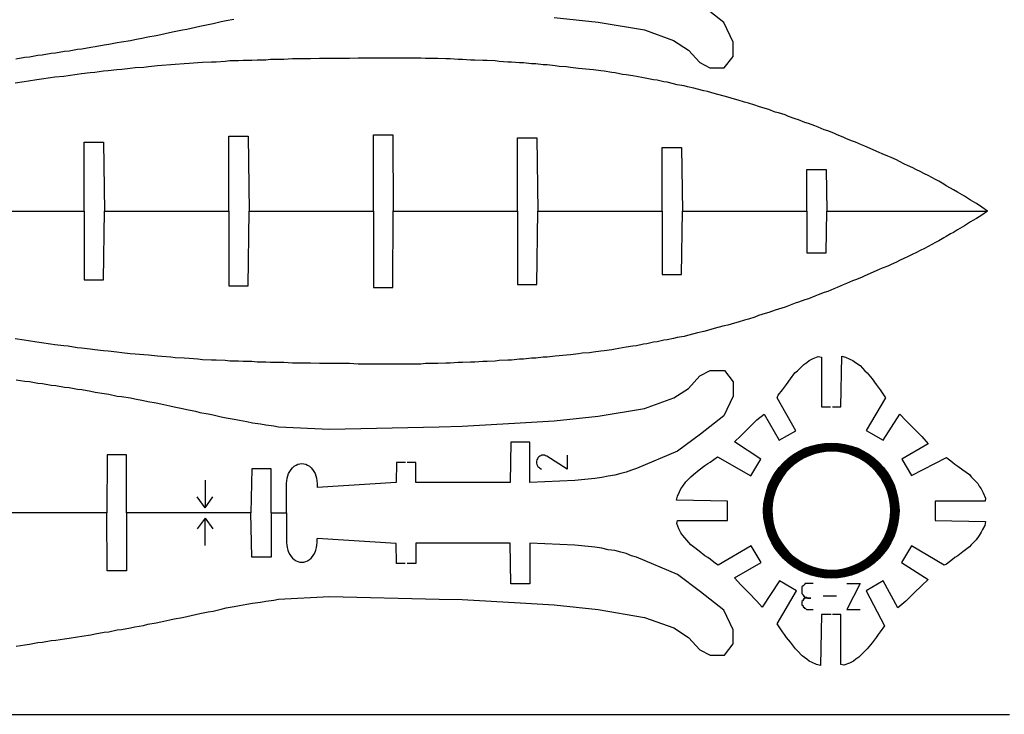
# Model space of a CAD drawing. Units: inches. Extents: x -1024 to -415, y 683 to 1247.
# Drawn here: x -827 to -629, y 683 to 823 of the extents above; entities that cross this region are included whole.
import ezdxf

# ---------------------------------------------------------------- set-up
doc = ezdxf.new("R2010")
doc.units = ezdxf.units.IN
doc.header["$MEASUREMENT"] = 0
doc.layers.add('engrave', color=5, linetype='Continuous')

msp = doc.modelspace()

# ---------------------------------------------------------------- linework, layer by layer
for p, q in [((-814.32, 784.68), (-814.32, 770.77)), ((-810.42, 770.77), (-810.21, 784.68)), ((-785.13, 784.69), (-785.13, 769.57)), ((-781.21, 769.57), (-781.02, 784.68)), ((-755.92, 784.68), (-755.92, 769.27)), ((-752.02, 769.27), (-751.92, 784.7)), ((-726.81, 784.68), (-726.81, 769.88)), ((-722.92, 769.88), (-722.73, 784.68)), ((-697.62, 784.68), (-697.62, 771.87)), ((-693.73, 771.87), (-693.52, 784.68)), ((-668.41, 784.69), (-668.41, 776.28)), ((-664.52, 776.28), (-664.42, 784.68)), ((-634.23, 783.18), (-634.93, 782.77)), ((-633.13, 783.87), (-634.23, 783.18)), ((-631.95, 784.68), (-633.13, 783.87)), ((-637.53, 781.17), (-638.02, 780.87)), ((-636.62, 781.67), (-637.53, 781.17)), ((-636.22, 781.97), (-636.62, 781.67)), ((-635.42, 782.48), (-636.22, 781.97)), ((-634.93, 782.77), (-635.42, 782.48)), ((-640.81, 779.28), (-641.83, 778.67)), ((-640.33, 779.58), (-640.81, 779.28)), ((-639.42, 780.06), (-640.33, 779.58)), ((-638.82, 780.38), (-639.42, 780.06)), ((-638.02, 780.87), (-638.82, 780.38)), ((-644.81, 777.08), (-645.43, 776.76)), ((-643.82, 777.57), (-644.81, 777.08)), ((-643.33, 777.86), (-643.82, 777.57)), ((-642.32, 778.37), (-643.33, 777.86)), ((-641.83, 778.67), (-642.32, 778.37)), ((-668.41, 776.28), (-664.52, 776.28)), ((-648.73, 775.17), (-649.72, 774.67)), ((-648.12, 775.47), (-648.73, 775.17)), ((-647.02, 775.98), (-648.12, 775.47)), ((-646.42, 776.28), (-647.02, 775.98)), ((-645.43, 776.76), (-646.42, 776.28)), ((-653.22, 773.16), (-653.83, 772.87)), ((-652.12, 773.57), (-653.22, 773.16)), ((-651.42, 773.86), (-652.12, 773.57)), ((-650.32, 774.37), (-651.42, 773.86)), ((-649.72, 774.67), (-650.32, 774.37)), ((-697.62, 771.87), (-693.73, 771.87)), ((-657.43, 771.28), (-658.61, 770.77)), ((-656.73, 771.58), (-657.43, 771.28)), ((-655.63, 772.06), (-656.73, 771.58)), ((-654.93, 772.38), (-655.63, 772.06)), ((-653.83, 772.87), (-654.93, 772.38)), ((-814.32, 770.77), (-810.42, 770.77)), ((-785.13, 769.57), (-781.21, 769.57)), ((-755.92, 769.27), (-752.02, 769.27)), ((-726.81, 769.88), (-722.92, 769.88)), ((-662.32, 769.27), (-663.02, 768.97)), ((-661.13, 769.78), (-662.32, 769.27)), ((-660.41, 770.07), (-661.13, 769.78)), ((-659.23, 770.58), (-660.41, 770.07)), ((-658.61, 770.77), (-659.23, 770.58)), ((-666.83, 767.47), (-668.12, 766.98)), ((-666.13, 767.77), (-666.83, 767.47)), ((-664.92, 768.27), (-666.13, 767.77)), ((-664.22, 768.47), (-664.92, 768.27)), ((-663.02, 768.97), (-664.22, 768.47)), ((-672.82, 765.27), (-674.13, 764.87)), ((-672.12, 765.57), (-672.82, 765.27)), ((-670.83, 766.07), (-672.12, 765.57)), ((-670.13, 766.26), (-670.83, 766.07)), ((-668.82, 766.77), (-670.13, 766.26)), ((-668.12, 766.98), (-668.82, 766.77)), ((-678.91, 763.28), (-680.23, 762.88)), ((-678.21, 763.58), (-678.91, 763.28)), ((-676.82, 763.98), (-678.21, 763.58)), ((-676.12, 764.17), (-676.82, 763.98)), ((-674.83, 764.68), (-676.12, 764.17)), ((-674.13, 764.87), (-674.83, 764.68)), ((-686.43, 761.16), (-687.13, 760.97)), ((-685.12, 761.48), (-686.43, 761.16)), ((-684.42, 761.67), (-685.12, 761.48)), ((-683.02, 762.07), (-684.42, 761.67)), ((-682.32, 762.26), (-683.02, 762.07)), ((-681.03, 762.67), (-682.32, 762.26)), ((-680.23, 762.88), (-681.03, 762.67)), ((-694.62, 759.17), (-695.32, 758.98)), ((-693.22, 759.36), (-694.62, 759.17)), ((-692.52, 759.58), (-693.22, 759.36)), ((-691.23, 759.87), (-692.52, 759.58)), ((-690.51, 760.08), (-691.23, 759.87)), ((-689.22, 760.38), (-690.51, 760.08)), ((-688.52, 760.57), (-689.22, 760.38)), ((-687.13, 760.97), (-688.52, 760.57)), ((-826.42, 758.58), (-828.22, 758.88)), ((-825.51, 758.47), (-826.42, 758.58)), ((-823.82, 758.18), (-825.51, 758.47)), ((-822.91, 758.07), (-823.82, 758.18)), ((-821.11, 757.78), (-822.91, 758.07)), ((-820.22, 757.67), (-821.11, 757.78)), ((-818.42, 757.48), (-820.22, 757.67)), ((-817.51, 757.37), (-818.42, 757.48)), ((-815.71, 757.08), (-817.51, 757.37)), ((-704.93, 757.18), (-705.63, 757.08)), ((-703.53, 757.37), (-704.93, 757.18)), ((-702.83, 757.48), (-703.53, 757.37)), ((-701.41, 757.78), (-702.83, 757.48)), ((-700.71, 757.88), (-701.41, 757.78)), ((-699.42, 758.18), (-700.71, 757.88)), ((-698.62, 758.26), (-699.42, 758.18)), ((-697.33, 758.58), (-698.62, 758.26)), ((-696.63, 758.67), (-697.33, 758.58)), ((-695.32, 758.98), (-696.63, 758.67)), ((-814.82, 756.97), (-815.71, 757.08)), ((-813.11, 756.78), (-814.82, 756.97)), ((-812.12, 756.68), (-813.11, 756.78)), ((-810.42, 756.46), (-812.12, 756.68)), ((-809.43, 756.38), (-810.42, 756.46)), ((-807.71, 756.17), (-809.43, 756.38)), ((-806.72, 756.08), (-807.71, 756.17)), ((-805.02, 755.87), (-806.72, 756.08)), ((-804.03, 755.77), (-805.02, 755.87)), ((-802.23, 755.68), (-804.03, 755.77)), ((-801.32, 755.57), (-802.23, 755.68)), ((-799.52, 755.36), (-801.32, 755.57)), ((-798.61, 755.28), (-799.52, 755.36)), ((-796.81, 755.17), (-798.61, 755.28)), ((-795.92, 755.07), (-796.81, 755.17)), ((-721.63, 755.17), (-723.13, 754.98)), ((-720.82, 755.17), (-721.63, 755.17)), ((-719.21, 755.36), (-720.82, 755.17)), ((-718.43, 755.47), (-719.21, 755.36)), ((-716.93, 755.57), (-718.43, 755.47)), ((-716.12, 755.68), (-716.93, 755.57)), ((-714.52, 755.87), (-716.12, 755.68)), ((-713.82, 755.98), (-714.52, 755.87)), ((-712.31, 756.08), (-713.82, 755.98)), ((-711.53, 756.17), (-712.31, 756.08)), ((-710.03, 756.38), (-711.53, 756.17)), ((-709.33, 756.46), (-710.03, 756.38)), ((-707.83, 756.68), (-709.33, 756.46)), ((-707.13, 756.78), (-707.83, 756.68)), ((-705.63, 757.08), (-707.13, 756.78)), ((-794.12, 754.98), (-795.92, 755.07)), ((-793.13, 754.88), (-794.12, 754.98)), ((-791.33, 754.77), (-793.13, 754.88)), ((-790.42, 754.66), (-791.33, 754.77)), ((-788.62, 754.58), (-790.42, 754.66)), ((-787.63, 754.58), (-788.62, 754.58)), ((-785.83, 754.47), (-787.63, 754.58)), ((-784.92, 754.37), (-785.83, 754.47)), ((-783.12, 754.37), (-784.92, 754.37)), ((-782.23, 754.28), (-783.12, 754.37)), ((-780.43, 754.28), (-782.23, 754.28)), ((-779.41, 754.18), (-780.43, 754.28)), ((-777.61, 754.18), (-779.41, 754.18)), ((-776.72, 754.07), (-777.61, 754.18)), ((-774.93, 754.07), (-776.72, 754.07)), ((-774.02, 754.07), (-774.93, 754.07)), ((-772.22, 753.97), (-774.02, 754.07)), ((-771.33, 753.97), (-772.22, 753.97)), ((-769.53, 753.97), (-771.33, 753.97)), ((-768.62, 753.97), (-769.53, 753.97)), ((-766.82, 753.88), (-768.62, 753.97)), ((-765.93, 753.88), (-766.82, 753.88)), ((-764.21, 753.88), (-765.93, 753.88)), ((-763.33, 753.88), (-764.21, 753.88)), ((-761.61, 753.88), (-763.33, 753.88)), ((-760.72, 753.88), (-761.61, 753.88)), ((-759.03, 753.78), (-760.72, 753.88)), ((-758.12, 753.78), (-759.03, 753.78)), ((-756.43, 753.78), (-758.12, 753.78)), ((-755.52, 753.78), (-756.43, 753.78)), ((-753.93, 753.78), (-755.52, 753.78)), ((-753.02, 753.78), (-753.93, 753.78)), ((-751.32, 753.78), (-753.02, 753.78)), ((-750.52, 753.78), (-751.32, 753.78)), ((-748.83, 753.78), (-750.52, 753.78)), ((-747.92, 753.78), (-748.83, 753.78)), ((-746.33, 753.78), (-747.92, 753.78)), ((-745.42, 753.88), (-746.33, 753.78)), ((-743.83, 753.88), (-745.42, 753.88)), ((-742.92, 753.88), (-743.83, 753.88)), ((-741.31, 753.97), (-742.92, 753.88)), ((-740.42, 753.97), (-741.31, 753.97)), ((-738.81, 754.07), (-740.42, 753.97)), ((-737.93, 754.07), (-738.81, 754.07)), ((-736.32, 754.18), (-737.93, 754.07)), ((-735.43, 754.18), (-736.32, 754.18)), ((-733.82, 754.28), (-735.43, 754.18)), ((-732.93, 754.28), (-733.82, 754.28)), ((-731.32, 754.37), (-732.93, 754.28)), ((-730.52, 754.47), (-731.32, 754.37)), ((-728.82, 754.58), (-730.52, 754.47)), ((-728.02, 754.58), (-728.82, 754.58)), ((-726.41, 754.77), (-728.02, 754.58)), ((-725.63, 754.77), (-726.41, 754.77)), ((-724.02, 754.98), (-725.63, 754.77)), ((-723.13, 754.98), (-724.02, 754.98)), ((-692.31, 748.88), (-690.02, 751.4)), ((-690.02, 751.4), (-687.98, 752.49)), ((-687.98, 752.49), (-685.09, 752.49)), ((-685.09, 752.49), (-683.29, 750.2)), ((-828.05, 750.63), (-826.25, 750.34)), ((-826.25, 750.34), (-825.34, 750.23)), ((-825.34, 750.23), (-823.65, 749.94)), ((-823.65, 749.94), (-822.74, 749.83)), ((-822.74, 749.83), (-820.94, 749.53)), ((-820.94, 749.53), (-820.05, 749.43)), ((-820.05, 749.43), (-818.25, 749.13)), ((-683.29, 750.2), (-683.29, 747.31)), ((-818.25, 749.13), (-817.34, 749.05)), ((-817.34, 749.05), (-815.65, 748.73)), ((-815.65, 748.73), (-814.74, 748.64)), ((-814.74, 748.64), (-812.94, 748.33)), ((-812.94, 748.33), (-812.05, 748.14)), ((-812.05, 748.14), (-810.25, 747.84)), ((-810.25, 747.84), (-809.34, 747.73)), ((-809.34, 747.73), (-807.65, 747.33)), ((-807.65, 747.33), (-806.74, 747.25)), ((-806.74, 747.25), (-804.94, 746.93)), ((-695.31, 746.95), (-692.31, 748.88)), ((-683.29, 747.31), (-685.21, 743.34)), ((-804.94, 746.93), (-804.05, 746.74)), ((-804.05, 746.74), (-802.34, 746.44)), ((-802.34, 746.44), (-801.45, 746.23)), ((-801.45, 746.23), (-799.75, 745.94)), ((-799.75, 745.94), (-798.84, 745.74)), ((-798.84, 745.74), (-797.04, 745.34)), ((-797.04, 745.34), (-796.13, 745.13)), ((-701.19, 744.83), (-695.31, 746.95)), ((-796.13, 745.13), (-794.44, 744.83)), ((-794.44, 744.83), (-793.55, 744.64)), ((-793.55, 744.64), (-791.84, 744.24)), ((-791.84, 744.24), (-790.95, 744.03)), ((-790.95, 744.03), (-789.26, 743.73)), ((-789.26, 743.73), (-788.24, 743.54)), ((-788.24, 743.54), (-786.65, 743.14)), ((-710.55, 743.23), (-701.19, 744.83)), ((-685.21, 743.34), (-689.88, 739.64)), ((-786.65, 743.14), (-785.64, 742.93)), ((-785.64, 742.93), (-784.05, 742.63)), ((-784.05, 742.63), (-782.95, 742.44)), ((-782.95, 742.44), (-781.44, 742.15)), ((-781.44, 742.15), (-780.34, 741.93)), ((-780.34, 741.93), (-778.74, 741.74)), ((-778.74, 741.74), (-777.63, 741.53)), ((-777.63, 741.53), (-776.05, 741.34)), ((-776.05, 741.34), (-775.05, 741.13)), ((-738.03, 741.24), (-726.27, 741.93)), ((-726.27, 741.93), (-719.42, 742.3)), ((-719.42, 742.3), (-710.55, 743.23)), ((-775.05, 741.13), (-764.75, 740.62)), ((-764.75, 740.62), (-742.65, 741.13)), ((-742.65, 741.13), (-738.03, 741.24)), ((-689.88, 739.64), (-694.53, 736.18)), ((-728.21, 738.04), (-728.32, 729.87)), ((-724.32, 738.04), (-728.21, 738.04)), ((-724.32, 729.87), (-724.32, 738.04)), ((-809.64, 735.44), (-809.74, 723.73)), ((-805.74, 735.44), (-809.64, 735.44)), ((-805.75, 723.73), (-805.74, 735.44)), ((-694.53, 736.18), (-702.82, 732.66)), ((-751.24, 733.93), (-751.35, 729.89)), ((-749.46, 733.93), (-751.24, 733.93)), ((-747.35, 733.93), (-749.08, 733.93)), ((-747.35, 729.85), (-747.35, 733.93)), ((-780.45, 732.64), (-780.64, 723.73)), ((-776.56, 732.64), (-780.45, 732.64)), ((-776.56, 723.73), (-776.56, 732.64)), ((-707.22, 731.35), (-708.51, 731.16)), ((-706.01, 731.67), (-707.22, 731.35)), ((-704.91, 731.96), (-706.01, 731.67)), ((-703.81, 732.37), (-704.91, 731.96)), ((-702.82, 732.66), (-703.81, 732.37)), ((-773.44, 723.72), (-773.44, 729.68)), ((-751.35, 729.89), (-767.29, 728.86)), ((-767.29, 729.68), (-767.29, 728.86)), ((-728.32, 729.87), (-747.35, 729.85)), ((-715.28, 730.27), (-724.32, 729.87)), ((-711.22, 730.65), (-715.28, 730.27)), ((-709.82, 730.86), (-711.22, 730.65)), ((-708.51, 731.16), (-709.82, 730.86)), ((-809.74, 723.73), (-834.85, 723.73)), ((-809.64, 712.01), (-809.74, 723.73)), ((-805.75, 723.73), (-805.74, 712.01)), ((-780.64, 723.73), (-805.75, 723.73)), ((-780.45, 714.81), (-780.64, 723.73)), ((-776.56, 723.72), (-776.56, 714.81)), ((-776.56, 723.72), (-773.44, 723.72)), ((-773.44, 723.72), (-773.44, 717.76)), ((-751.35, 717.57), (-767.29, 718.58)), ((-767.29, 717.76), (-767.29, 718.58)), ((-751.24, 713.52), (-751.35, 717.57)), ((-728.32, 717.58), (-747.35, 717.6)), ((-747.35, 717.6), (-747.35, 713.52)), ((-728.21, 709.41), (-728.32, 717.58)), ((-715.28, 717.18), (-724.32, 717.58)), ((-724.32, 717.58), (-724.32, 709.41)), ((-711.22, 716.8), (-715.28, 717.18)), ((-709.82, 716.59), (-711.22, 716.8)), ((-708.51, 716.29), (-709.82, 716.59)), ((-707.22, 716.1), (-708.51, 716.29)), ((-706.01, 715.78), (-707.22, 716.1)), ((-704.91, 715.49), (-706.01, 715.78)), ((-703.81, 715.08), (-704.91, 715.49)), ((-776.56, 714.81), (-780.45, 714.81)), ((-749.48, 713.52), (-751.24, 713.52)), ((-747.35, 713.52), (-749.11, 713.52)), ((-702.82, 714.79), (-703.81, 715.08)), ((-694.53, 711.27), (-702.82, 714.79)), ((-805.74, 712.01), (-809.64, 712.01)), ((-689.88, 707.81), (-694.53, 711.27)), ((-724.32, 709.41), (-728.21, 709.41)), ((-685.21, 704.11), (-689.88, 707.81)), ((-781.44, 705.3), (-780.34, 705.52)), ((-780.34, 705.52), (-778.74, 705.71)), ((-778.74, 705.71), (-777.63, 705.92)), ((-777.63, 705.92), (-776.05, 706.11)), ((-776.05, 706.11), (-775.05, 706.32)), ((-775.05, 706.32), (-764.75, 706.83)), ((-764.75, 706.83), (-742.65, 706.32)), ((-742.65, 706.32), (-738.03, 706.21)), ((-738.03, 706.21), (-726.27, 705.53)), ((-726.27, 705.53), (-719.42, 705.15)), ((-790.95, 703.42), (-789.26, 703.72)), ((-789.26, 703.72), (-788.24, 703.91)), ((-788.24, 703.91), (-786.65, 704.31)), ((-786.65, 704.31), (-785.64, 704.52)), ((-785.64, 704.52), (-784.05, 704.82)), ((-784.05, 704.82), (-782.95, 705.01)), ((-782.95, 705.01), (-781.44, 705.3)), ((-719.42, 705.15), (-710.55, 704.22)), ((-710.55, 704.22), (-701.19, 702.63)), ((-683.29, 700.14), (-685.21, 704.11)), ((-801.45, 701.22), (-799.75, 701.52)), ((-799.75, 701.52), (-798.84, 701.71)), ((-798.84, 701.71), (-797.04, 702.11)), ((-797.04, 702.11), (-796.13, 702.32)), ((-796.13, 702.32), (-794.44, 702.62)), ((-794.44, 702.62), (-793.55, 702.81)), ((-793.55, 702.81), (-791.84, 703.21)), ((-791.84, 703.21), (-790.95, 703.42)), ((-701.19, 702.63), (-695.31, 700.5)), ((-812.05, 699.31), (-810.25, 699.61)), ((-810.25, 699.61), (-809.34, 699.72)), ((-809.34, 699.72), (-807.65, 700.12)), ((-807.65, 700.12), (-806.74, 700.2)), ((-806.74, 700.2), (-804.94, 700.52)), ((-804.94, 700.52), (-804.05, 700.71)), ((-804.05, 700.71), (-802.34, 701.01)), ((-802.34, 701.01), (-801.45, 701.22)), ((-695.31, 700.5), (-692.31, 698.58)), ((-683.29, 697.25), (-683.29, 700.14)), ((-823.65, 697.52), (-822.74, 697.62)), ((-822.74, 697.62), (-820.94, 697.92)), ((-820.94, 697.92), (-820.05, 698.02)), ((-820.05, 698.02), (-818.25, 698.32)), ((-818.25, 698.32), (-817.34, 698.4)), ((-817.34, 698.4), (-815.65, 698.72)), ((-815.65, 698.72), (-814.74, 698.81)), ((-814.74, 698.81), (-812.94, 699.12)), ((-812.94, 699.12), (-812.05, 699.31)), ((-692.31, 698.58), (-690.02, 696.05)), ((-828.05, 696.82), (-826.25, 697.11)), ((-826.25, 697.11), (-825.34, 697.22)), ((-825.34, 697.22), (-823.65, 697.52)), ((-690.02, 696.05), (-687.98, 694.96)), ((-685.09, 694.96), (-683.29, 697.25)), ((-687.98, 694.96), (-685.09, 694.96)), ((-1023.96, 683.04), (-627.56, 683.04))]:
    msp.add_line(p, q)
for points in [[(-719.43, 823.79), (-710.56, 822.86), (-701.2, 821.27), (-695.32, 819.14), (-692.32, 817.21), (-690.03, 814.69), (-687.99, 813.6), (-685.1, 813.6), (-683.29, 815.89), (-683.29, 818.78), (-685.22, 822.75), (-689.89, 826.45)], [(-828.06, 815.46), (-826.26, 815.75), (-825.35, 815.86), (-823.66, 816.15), (-822.75, 816.26), (-820.95, 816.56), (-820.06, 816.66), (-818.26, 816.96), (-817.35, 817.04), (-815.66, 817.36), (-814.75, 817.45), (-812.95, 817.76), (-812.06, 817.95), (-810.26, 818.25), (-809.35, 818.36), (-807.66, 818.76), (-806.75, 818.84), (-804.95, 819.16), (-804.06, 819.35), (-802.34, 819.65), (-801.46, 819.86), (-799.76, 820.16), (-798.85, 820.35), (-797.05, 820.75), (-796.14, 820.96), (-794.45, 821.26), (-793.56, 821.45), (-791.85, 821.85), (-790.96, 822.06), (-789.26, 822.36), (-788.25, 822.55), (-786.66, 822.95), (-785.64, 823.16), (-784.06, 823.46)], [(-839.42, 784.68), (-814.32, 784.68), (-814.32, 798.6), (-810.42, 798.6), (-810.21, 784.68), (-785.13, 784.68), (-785.13, 799.8), (-781.21, 799.8), (-781.02, 784.68), (-755.92, 784.68), (-755.92, 800.1), (-752.02, 800.1), (-751.92, 784.67), (-726.81, 784.68), (-726.81, 799.49), (-722.92, 799.49), (-722.73, 784.68), (-697.62, 784.68), (-697.62, 797.5), (-693.73, 797.5), (-693.52, 784.68), (-668.41, 784.68), (-668.41, 793.09), (-664.52, 793.09), (-664.42, 784.68), (-631.95, 784.68), (-633.13, 785.5), (-634.23, 786.19), (-634.93, 786.6), (-635.42, 786.89), (-636.22, 787.4), (-636.62, 787.7), (-637.53, 788.2), (-638.02, 788.5), (-638.82, 788.99), (-639.42, 789.31), (-640.33, 789.79), (-640.81, 790.09), (-641.83, 790.7), (-642.32, 791), (-643.33, 791.51), (-643.82, 791.8), (-644.81, 792.29), (-645.43, 792.61), (-646.42, 793.09), (-647.02, 793.39), (-648.12, 793.9), (-648.73, 794.19), (-649.72, 794.7), (-650.32, 795), (-651.42, 795.51), (-652.12, 795.8), (-653.22, 796.21), (-653.83, 796.5), (-654.93, 796.99), (-655.63, 797.31), (-656.73, 797.79), (-657.43, 798.09), (-658.61, 798.6), (-659.23, 798.79), (-660.41, 799.3), (-661.13, 799.59), (-662.32, 800.1), (-663.02, 800.4), (-664.22, 800.9), (-664.92, 801.09), (-666.13, 801.6), (-666.83, 801.9), (-668.12, 802.39), (-668.82, 802.6), (-670.13, 803.11), (-670.83, 803.3), (-672.12, 803.8), (-672.82, 804.1), (-674.13, 804.5), (-674.83, 804.69), (-676.12, 805.2), (-676.82, 805.39), (-678.21, 805.79), (-678.91, 806.09), (-680.23, 806.49), (-681.03, 806.7), (-682.32, 807.11), (-683.02, 807.3), (-684.42, 807.7), (-685.12, 807.89), (-686.43, 808.21), (-687.13, 808.4), (-688.52, 808.8), (-689.22, 808.99), (-690.51, 809.29), (-691.23, 809.5), (-692.52, 809.79), (-693.22, 810.01), (-694.62, 810.2), (-695.32, 810.39), (-696.63, 810.7), (-697.33, 810.79), (-698.62, 811.11), (-699.42, 811.19), (-700.71, 811.49), (-701.41, 811.59), (-702.83, 811.89), (-703.53, 812), (-704.93, 812.19), (-705.63, 812.29), (-707.13, 812.59), (-707.83, 812.69), (-709.33, 812.91), (-710.03, 812.99), (-711.53, 813.2), (-712.31, 813.29), (-713.82, 813.39), (-714.52, 813.5), (-716.12, 813.69), (-716.93, 813.79), (-718.43, 813.9), (-719.21, 814.01), (-720.82, 814.2), (-721.63, 814.2), (-723.13, 814.39), (-724.02, 814.39), (-725.63, 814.6), (-726.41, 814.6), (-728.02, 814.79), (-728.82, 814.79), (-730.52, 814.9), (-731.32, 815), (-732.93, 815.09), (-733.82, 815.09), (-735.43, 815.19), (-736.32, 815.19), (-737.93, 815.3), (-738.81, 815.3), (-740.42, 815.4), (-741.31, 815.4), (-742.92, 815.49), (-743.83, 815.49), (-745.42, 815.49), (-746.33, 815.59), (-747.92, 815.59), (-748.83, 815.59), (-750.52, 815.59), (-751.32, 815.59), (-753.02, 815.59), (-753.93, 815.59), (-755.52, 815.59), (-756.43, 815.59), (-758.12, 815.59), (-759.03, 815.59), (-760.72, 815.49), (-761.61, 815.49), (-763.33, 815.49), (-764.21, 815.49), (-765.93, 815.49), (-766.82, 815.49), (-768.62, 815.4), (-769.53, 815.4), (-771.33, 815.4), (-772.22, 815.4), (-774.02, 815.3), (-774.93, 815.3), (-776.72, 815.3), (-777.61, 815.19), (-779.41, 815.19), (-780.43, 815.09), (-782.23, 815.09), (-783.12, 815), (-784.92, 815), (-785.83, 814.9), (-787.63, 814.79), (-788.62, 814.79), (-790.42, 814.71), (-791.33, 814.6), (-793.13, 814.49), (-794.12, 814.39), (-795.92, 814.3), (-796.81, 814.2), (-798.61, 814.09), (-799.52, 814.01), (-801.32, 813.79), (-802.23, 813.69), (-804.03, 813.6), (-805.02, 813.5), (-806.72, 813.29), (-807.71, 813.2), (-809.43, 812.99), (-810.42, 812.91), (-812.12, 812.69), (-813.11, 812.59), (-814.82, 812.4), (-815.71, 812.29), (-817.51, 812), (-818.42, 811.89), (-820.22, 811.7), (-821.11, 811.59), (-822.91, 811.3), (-823.82, 811.19), (-825.51, 810.9), (-826.42, 810.79), (-828.22, 810.49)], [(-663.52, 703.18), (-665.45, 703.18), (-665.66, 692.89), (-666.46, 693.08), (-667.35, 693.48), (-667.94, 693.78), (-668.45, 694.18), (-669.36, 694.88), (-670.36, 695.88), (-670.76, 696.28), (-671.75, 697.59), (-672.56, 698.59), (-672.96, 699.18), (-673.36, 699.69), (-674.46, 701.3), (-670.55, 707.98), (-673.96, 709.99), (-677.45, 704.68), (-678.55, 705.89), (-680.16, 707.58), (-681.74, 709.19), (-683.06, 710.59), (-677.66, 713.68), (-679.65, 717.09), (-686.36, 713.19), (-686.85, 713.49), (-687.95, 714.38), (-688.45, 714.69), (-689.05, 715.07), (-690.15, 715.99), (-691.35, 716.87), (-691.86, 717.28), (-693.05, 718.69), (-693.45, 719.18), (-693.85, 719.69), (-694.25, 720.49), (-694.66, 721.59), (-694.55, 722.19), (-684.45, 722.19), (-684.45, 726.08), (-694.76, 726.29), (-694.55, 727.08), (-694.15, 727.99), (-693.85, 728.58), (-693.45, 729.09), (-692.86, 729.98), (-691.86, 730.99), (-691.35, 731.48), (-690.15, 732.39), (-689.05, 733.28), (-688.45, 733.68), (-687.95, 733.98), (-686.44, 735.08), (-679.75, 731.18), (-677.74, 734.59), (-683.06, 738.08), (-681.74, 739.29), (-680.16, 740.88), (-678.55, 742.49), (-677.05, 743.69), (-674.06, 738.38), (-670.65, 740.28), (-674.46, 746.99), (-674.25, 747.48), (-673.36, 748.58), (-672.96, 749.09), (-672.56, 749.68), (-671.75, 750.78), (-670.84, 751.99), (-670.36, 752.39), (-669.04, 753.68), (-668.45, 754.09), (-667.94, 754.49), (-667.16, 754.89), (-666.14, 755.29), (-665.45, 755.19), (-665.45, 745.17), (-663.65, 745.17)], [(-663.27, 745.17), (-661.55, 745.17), (-661.36, 755.38), (-660.66, 755.19), (-659.75, 754.78), (-659.16, 754.49), (-658.65, 754.09), (-657.66, 753.49), (-656.75, 752.39), (-656.26, 751.99), (-655.24, 750.78), (-654.46, 749.68), (-654.06, 749.09), (-653.66, 748.58), (-652.56, 746.99), (-656.45, 740.39), (-653.06, 738.38), (-649.66, 743.69), (-648.45, 742.38), (-646.86, 740.79), (-645.25, 739.18), (-643.96, 737.68), (-649.25, 734.59), (-647.35, 731.29), (-640.26, 734.89), (-639.05, 733.98), (-638.54, 733.57), (-637.95, 733.19), (-636.96, 732.39), (-635.64, 731.48), (-635.26, 730.99), (-633.95, 729.68), (-633.65, 729.09), (-633.25, 728.58), (-632.85, 727.77), (-632.36, 726.67), (-632.45, 726.08), (-642.54, 726.08), (-642.54, 722.19), (-632.36, 721.98), (-632.55, 721.19), (-632.96, 720.39), (-633.25, 719.8), (-633.65, 719.18), (-634.25, 718.29), (-635.26, 717.28), (-635.64, 716.87), (-636.96, 715.88), (-637.95, 715.07), (-638.54, 714.69), (-639.05, 714.29), (-640.26, 713.38), (-640.74, 713.19), (-647.35, 717.09), (-649.36, 713.68), (-643.96, 710.29), (-645.25, 709.08), (-646.86, 707.48), (-648.45, 705.89), (-650.06, 704.58), (-653.06, 709.99), (-656.45, 707.98), (-652.75, 700.89), (-653.66, 699.69), (-654.06, 699.18), (-654.46, 698.59), (-655.24, 697.49), (-656.26, 696.28), (-656.66, 695.88), (-657.95, 694.59), (-658.55, 694.18), (-659.05, 693.78), (-659.86, 693.38), (-660.96, 692.98), (-661.55, 693.08), (-661.55, 703.18), (-663.26, 703.18)]]:
    msp.add_lwpolyline(points)
msp.add_arc((-663.5, 724.18), 12, 270.5011, 268.69)
at = {"extrusion": (0, 0, -1)}
msp.add_ellipse((-770.37, 729.68), major_axis=(0, 4), ratio=0.76901, start_param=4.712389, end_param=7.853982, dxfattribs=at)
msp.add_ellipse((-770.37, 717.76), major_axis=(0, -4), ratio=0.76901, start_param=4.712389, end_param=7.853982)
at = {"layer": 'engrave'}
for p, q in [((-789.91, 730.32), (-789.91, 724.76)), ((-789.91, 724.76), (-791.46, 726.95)), ((-789.91, 724.76), (-788.36, 726.95)), ((-789.91, 722.69), (-791.46, 720.5)), ((-789.91, 717.13), (-789.91, 722.69)), ((-789.91, 722.69), (-788.36, 720.5))]:
    msp.add_line(p, q, dxfattribs=at)
for points in [[(-716.82, 735.36), (-716.82, 732.56), (-720.91, 735.16), (-721.2, 735.27), (-721.41, 735.36), (-721.61, 735.36), (-721.9, 735.36), (-722.11, 735.27), (-722.3, 735.16), (-722.51, 735.06), (-722.71, 734.87), (-722.81, 734.66), (-722.92, 734.47), (-723, 734.17), (-723, 733.96), (-723, 733.77), (-722.92, 733.47), (-722.81, 733.26), (-722.71, 733.07), (-722.51, 732.96), (-722.3, 732.77), (-722.01, 732.56)], [(-660.39, 709.44), (-657.71, 709.44), (-660.39, 704.23), (-657.71, 704.23)], [(-665.13, 706.95), (-662.45, 706.95)], [(-668.34, 704.23), (-667.19, 704.23)]]:
    msp.add_lwpolyline(points, dxfattribs=at)
for radius in [13.66, 13.5, 13.35, 13.2, 13.05, 12.9, 12.76, 12.62, 12.48, 12.36, 12.24, 12.12]:
    msp.add_circle((-663.5, 724.18), radius, dxfattribs=at)
msp.add_open_spline([(-667.19, 709.44), (-667.19, 709.44), (-668.34, 709.44), (-668.34, 709.44), (-668.34, 709.44), (-668.53, 709.44), (-668.53, 709.44), (-668.53, 709.44), (-668.77, 709.44), (-668.77, 709.44), (-668.77, 709.44), (-669.01, 709.2), (-669.01, 709.2), (-669.01, 709.2), (-669.2, 709.01), (-669.2, 709.01), (-669.2, 709.01), (-669.44, 708.77), (-669.44, 708.77), (-669.44, 708.77), (-669.44, 708.53), (-669.44, 708.53), (-669.44, 708.53), (-669.44, 708.34), (-669.44, 708.34), (-669.44, 708.34), (-669.44, 707.62), (-669.44, 707.62), (-669.44, 707.62), (-669.44, 707.43), (-669.44, 707.43), (-669.44, 707.43), (-669.2, 707.19), (-669.2, 707.19), (-669.2, 707.19), (-669.2, 706.95), (-669.2, 706.95), (-669.2, 706.95), (-669.01, 706.95), (-669.01, 706.95), (-669.01, 706.95), (-669.01, 706.72), (-669.01, 706.72), (-669.01, 706.72), (-668.77, 706.72), (-668.77, 706.72), (-668.77, 706.72), (-668.53, 706.72), (-668.53, 706.72), (-668.53, 706.72), (-668.34, 706.52), (-668.34, 706.52), (-668.34, 706.52), (-667.62, 706.52), (-667.62, 706.52), (-667.62, 706.52), (-668.34, 706.52), (-668.34, 706.52), (-668.34, 706.52), (-668.53, 706.52), (-668.53, 706.52), (-668.53, 706.52), (-668.77, 706.52), (-668.77, 706.52), (-668.77, 706.52), (-669.01, 706.52), (-669.01, 706.52), (-669.01, 706.52), (-669.01, 706.28), (-669.01, 706.28), (-669.01, 706.28), (-669.2, 706.28), (-669.2, 706.28), (-669.2, 706.28), (-669.2, 706.04), (-669.2, 706.04), (-669.2, 706.04), (-669.44, 705.85), (-669.44, 705.85), (-669.44, 705.85), (-669.44, 705.61), (-669.44, 705.61), (-669.44, 705.61), (-669.44, 705.37), (-669.44, 705.37), (-669.44, 705.37), (-669.44, 705.14), (-669.44, 705.14), (-669.44, 705.14), (-669.2, 704.94), (-669.2, 704.94), (-669.2, 704.94), (-669.2, 704.7), (-669.2, 704.7), (-669.2, 704.7), (-669.01, 704.7), (-669.01, 704.7), (-669.01, 704.7), (-669.01, 704.47), (-669.01, 704.47), (-669.01, 704.47), (-668.77, 704.47), (-668.77, 704.47), (-668.77, 704.47), (-668.53, 704.23), (-668.53, 704.23), (-668.53, 704.23), (-668.34, 704.23), (-668.34, 704.23)], degree=3, knots=[0, 0, 0, 0, 1, 1, 1, 2, 2, 2, 3, 3, 3, 4, 4, 4, 5, 5, 5, 6, 6, 6, 7, 7, 7, 8, 8, 8, 9, 9, 9, 10, 10, 10, 11, 11, 11, 12, 12, 12, 13, 13, 13, 14, 14, 14, 15, 15, 15, 16, 16, 16, 17, 17, 17, 18, 18, 18, 19, 19, 19, 20, 20, 20, 21, 21, 21, 22, 22, 22, 23, 23, 23, 24, 24, 24, 25, 25, 25, 26, 26, 26, 27, 27, 27, 28, 28, 28, 29, 29, 29, 30, 30, 30, 31, 31, 31, 32, 32, 32, 33, 33, 33, 34, 34, 34, 35, 35, 35, 36, 36, 36, 36], dxfattribs=at)

doc.saveas('drawing.dxf')
